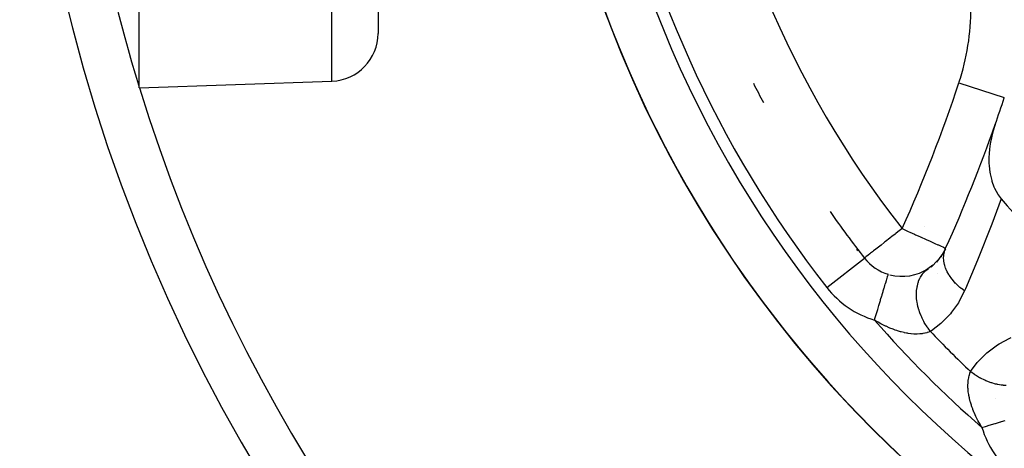
# Model space of a CAD drawing. Units: millimetres. Extents: x 143 to 857, y -375 to 175.
# Drawn here: x 525 to 566, y -150 to -132 of the extents above; entities that cross this region are included whole.
import ezdxf

# ---------------------------------------------------------------- set-up
doc = ezdxf.new("R2010")
doc.units = ezdxf.units.MM
doc.linetypes.add('DASHED', pattern=[9.652, 8.128, -1.524])
doc.layers.add('nevidi', color=4, linetype='DASHED')

msp = doc.modelspace()

# ---------------------------------------------------------------- linework, layer by layer
at = {"color": 2}
for p, q in [((539.896, -74.952), (539.896, -132.671)), ((539.896, -74.952), (539.896, -132.671)), ((529.896, -134.952), (529.896, -86.371)), ((529.896, -134.952), (537.966, -134.67)), ((563.64, -141.694), (563.458, -142.029)), ((563.649, -141.668), (563.652, -141.669)), ((560.252, -142.081), (560.254, -142.08)), ((560.255, -142.079), (560.254, -142.08)), ((563.325, -142.173), (563.046, -142.455)), ((563.498, -141.947), (563.267, -142.258)), ((563.122, -142.372), (562.814, -142.607)), ((561.251, -142.763), (561.251, -142.761)), ((563.319, -142.708), (563.319, -142.709))]:
    msp.add_line(p, q, dxfattribs=at)
for points in [[(565.726, -136.485), (565.627, -136.8), (565.608, -136.87), (565.599, -136.904), (565.551, -137.117), (565.543, -137.158), (565.519, -137.29), (565.488, -137.519), (565.472, -137.705), (565.465, -137.875), (565.467, -138.108), (565.473, -138.221), (565.504, -138.489), (565.515, -138.553), (565.581, -138.839), (565.589, -138.864), (565.673, -139.101), (565.694, -139.149), (565.696, -139.153), (565.83, -139.404), (565.844, -139.426), (565.976, -139.602)], [(562.818, -142.603), (562.928, -142.517), (562.935, -142.513)]]:
    msp.add_lwpolyline(points, dxfattribs=at)
for centre, radius, start, end in [((594.896, -114.952), 48.5, 260.5915, 260.5604), ((594.896, -114.952), 48.5, 279.4782, 279.4078), ((594.896, -114.952), 70, 180, 0), ((594.896, -114.952), 48.5, 189.9376, 260.0624), ((537.896, -132.671), 2, 272, 360), ((594.896, -114.952), 44, 206.7568, 207.9418), ((504.396, -114.952), 65, 340.6534, 341.69777), ((504.396, -114.952), 65, 335.73077, 340.6534), ((594.896, -114.952), 38, 220.4421, 229.5579), ((594.896, -114.952), 44, 214.9103, 218.0637), ((561.828, -140.846), 2, 218.0637, 253.2324), ((561.828, -140.846), 2, 255.3845, 303.5829), ((561.828, -140.846), 2, 303.5829, 303.6395)]:
    msp.add_arc(centre, radius, start, end, dxfattribs=at)
at = {"layer": 'nevidi', "color": 7, "linetype": 'Continuous'}
for p, q in [((537.966, -134.67), (537.966, -74.952)), ((564.209, -134.736), (566.106, -135.363)), ((562.749, -140.769), (562.75, -140.771)), ((558.679, -143.313), (560.252, -142.081)), ((565.726, -147.949), (565.729, -147.952))]:
    msp.add_line(p, q, dxfattribs=at)
for points in [[(565.976, -139.602), (565.586, -140.654), (565.529, -140.803), (565.046, -142.025), (564.986, -142.171), (564.48, -143.371), (564.442, -143.457)], [(561.828, -140.846), (561.744, -140.913), (561.725, -140.927), (561.569, -141.05), (561.534, -141.077), (561.402, -141.181), (561.329, -141.237), (561.321, -141.244), (561.134, -141.39), (561.095, -141.421), (561.085, -141.429), (560.951, -141.533), (560.897, -141.576), (560.784, -141.664), (560.78, -141.667), (560.729, -141.707), (560.636, -141.781), (560.591, -141.815), (560.509, -141.88), (560.492, -141.893), (560.481, -141.902), (560.406, -141.961), (560.395, -141.969), (560.331, -142.019), (560.328, -142.021), (560.287, -142.053), (560.278, -142.061), (560.262, -142.073), (560.255, -142.079)], [(561.828, -140.846), (561.914, -140.885), (562.007, -140.927), (562.089, -140.964), (562.157, -140.995), (562.342, -141.078), (562.394, -141.102), (562.569, -141.181), (562.582, -141.187), (562.621, -141.204), (562.804, -141.286), (562.834, -141.3), (563.002, -141.376), (563.028, -141.387), (563.119, -141.429), (563.176, -141.454), (563.201, -141.465), (563.322, -141.52), (563.349, -141.532), (563.442, -141.574), (563.47, -141.587), (563.534, -141.615), (563.562, -141.628), (563.599, -141.645), (563.622, -141.655), (563.638, -141.663), (563.648, -141.667), (563.649, -141.668)], [(564.442, -143.457), (564.313, -143.36), (564.306, -143.355), (564.261, -143.317), (564.252, -143.31), (564.165, -143.233), (564.159, -143.227), (564.078, -143.147), (564.07, -143.139), (564.032, -143.098), (564.026, -143.092), (563.919, -142.966), (563.913, -142.958), (563.913, -142.957), (563.908, -142.951), (563.809, -142.812), (563.805, -142.805), (563.787, -142.776), (563.782, -142.768), (563.723, -142.663), (563.72, -142.656), (563.684, -142.581), (563.681, -142.573), (563.656, -142.512), (563.653, -142.506), (563.614, -142.385), (563.612, -142.376), (563.608, -142.361), (563.606, -142.355), (563.579, -142.211), (563.578, -142.205), (563.576, -142.19), (563.575, -142.182), (563.569, -142.065), (563.569, -142.058), (563.571, -142.001), (563.572, -141.993), (563.579, -141.922), (563.58, -141.916), (563.599, -141.82), (563.601, -141.812), (563.608, -141.786), (563.61, -141.78), (563.652, -141.669)], [(560.674, -144.676), (560.677, -144.667), (560.705, -144.573), (560.73, -144.49), (560.743, -144.448), (560.782, -144.318), (560.796, -144.273), (560.808, -144.232), (560.857, -144.07), (560.86, -144.062), (560.872, -144.022), (560.921, -143.858), (560.929, -143.832), (560.932, -143.82), (560.979, -143.666), (560.99, -143.63), (560.996, -143.61), (561.033, -143.486), (561.043, -143.453), (561.057, -143.406), (561.082, -143.322), (561.091, -143.293), (561.111, -143.226), (561.126, -143.176), (561.134, -143.15), (561.158, -143.072), (561.164, -143.05), (561.171, -143.028), (561.196, -142.946), (561.196, -142.945), (561.201, -142.927), (561.221, -142.863), (561.224, -142.852), (561.225, -142.85), (561.238, -142.804), (561.241, -142.796), (561.243, -142.791), (561.249, -142.771), (561.25, -142.767), (561.251, -142.763)], [(563.014, -145.151), (562.917, -145.022), (562.89, -144.983), (562.879, -144.967), (562.873, -144.957), (562.784, -144.814), (562.76, -144.773), (562.742, -144.74), (562.736, -144.73), (562.669, -144.597), (562.65, -144.554), (562.627, -144.502), (562.623, -144.492), (562.576, -144.373), (562.561, -144.329), (562.538, -144.26), (562.534, -144.249), (562.505, -144.146), (562.494, -144.103), (562.475, -144.015), (562.473, -144.005), (562.457, -143.92), (562.451, -143.877), (562.439, -143.774), (562.438, -143.764), (562.434, -143.698), (562.432, -143.656), (562.432, -143.54), (562.432, -143.53), (562.435, -143.483), (562.438, -143.443), (562.454, -143.317), (562.455, -143.307), (562.46, -143.279), (562.468, -143.241), (562.503, -143.109), (562.506, -143.1), (562.51, -143.088), (562.522, -143.053), (562.579, -142.92), (562.583, -142.914), (562.583, -142.913), (562.599, -142.883), (562.678, -142.76), (562.682, -142.754), (562.687, -142.747), (562.699, -142.732), (562.794, -142.626), (562.808, -142.612), (562.814, -142.607)], [(564.442, -143.457), (564.225, -143.882), (564.184, -143.951), (563.899, -144.351), (563.849, -144.412), (563.51, -144.765), (563.45, -144.819), (563.061, -145.12), (563.014, -145.151)], [(563.014, -145.151), (562.964, -145.172), (562.952, -145.177), (562.942, -145.18), (562.881, -145.2), (562.867, -145.204), (562.79, -145.224), (562.775, -145.228), (562.703, -145.241), (562.691, -145.243), (562.675, -145.246), (562.583, -145.256), (562.566, -145.258), (562.467, -145.262), (562.449, -145.263), (562.399, -145.262), (562.343, -145.261), (562.324, -145.26), (562.213, -145.251), (562.193, -145.249), (562.077, -145.234), (562.056, -145.23), (562.018, -145.223), (561.933, -145.207), (561.911, -145.202), (561.785, -145.171), (561.762, -145.165), (561.632, -145.126), (561.609, -145.118), (561.543, -145.096), (561.477, -145.072), (561.453, -145.063), (561.318, -145.009), (561.294, -144.999), (561.157, -144.938), (561.133, -144.926), (560.994, -144.857), (560.97, -144.845), (560.94, -144.829), (560.831, -144.769), (560.806, -144.755), (560.674, -144.676)], [(564.697, -146.834), (564.976, -146.459), (565.028, -146.399), (565.373, -146.053), (565.433, -146.001), (565.826, -145.709), (565.894, -145.666), (566.338, -145.429), (566.391, -145.406)], [(565.172, -149.174), (565.107, -149.066), (565.093, -149.041), (565.019, -148.908), (565.016, -148.902), (565.003, -148.878), (564.934, -148.74), (564.922, -148.716), (564.86, -148.58), (564.85, -148.556), (564.794, -148.42), (564.785, -148.396), (564.752, -148.305), (564.738, -148.262), (564.73, -148.239), (564.69, -148.109), (564.683, -148.086), (564.651, -147.96), (564.646, -147.938), (564.625, -147.83), (564.622, -147.817), (564.618, -147.795), (564.601, -147.678), (564.599, -147.658), (564.589, -147.545), (564.588, -147.526), (564.586, -147.449), (564.585, -147.419), (564.585, -147.401), (564.589, -147.302), (564.591, -147.284), (564.6, -147.192), (564.602, -147.176), (564.607, -147.145), (564.617, -147.09), (564.621, -147.075), (564.64, -146.996), (564.644, -146.982), (564.667, -146.909), (564.668, -146.906), (564.671, -146.897), (564.697, -146.834)], [(566.192, -147.416), (566.074, -147.409), (566.064, -147.408), (566.014, -147.403), (565.971, -147.397), (565.833, -147.373), (565.822, -147.371), (565.789, -147.364), (565.745, -147.354), (565.588, -147.31), (565.578, -147.307), (565.562, -147.302), (565.518, -147.287), (565.345, -147.221), (565.337, -147.217), (565.335, -147.216), (565.294, -147.198), (565.117, -147.111), (565.108, -147.106), (565.098, -147.101), (565.075, -147.088), (564.905, -146.984), (564.881, -146.969), (564.871, -146.962), (564.865, -146.958), (564.705, -146.84), (564.697, -146.834)], [(565.172, -149.174), (565.215, -149.16), (565.315, -149.13), (565.358, -149.117), (565.471, -149.083), (565.533, -149.065), (565.575, -149.052), (565.722, -149.008), (565.746, -149.001), (565.786, -148.988), (565.951, -148.939), (565.962, -148.935), (565.99, -148.927), (566.146, -148.88)]]:
    msp.add_lwpolyline(points, dxfattribs=at)
for centre, radius, start, end in [((594.896, -114.952), 68, 182.77926, 197.03487), ((594.896, -114.952), 42, 187.2966, 218.0637), ((594.896, -114.952), 46.5, 189.9376, 260.0624), ((594.896, -114.952), 46, 190.2594, 218.0637), ((554.715, -131.595), 10, 341.6978, 360), ((504.396, -114.952), 63, 335.73077, 341.69777), ((594.896, -114.952), 68, 197.10749, 267.22074), ((594.896, -114.952), 44.042, 217.4399, 217.5256), ((561.828, -140.846), 4, 218.0637, 253.2325), ((594.896, -114.952), 45.328, 220.9772, 229.0228), ((594.896, -114.952), 43.914, 223.4477, 226.5523), ((569.001, -148.02), 4, 196.7675, 231.9363)]:
    msp.add_arc(centre, radius, start, end, dxfattribs=at)

doc.saveas('drawing.dxf')
